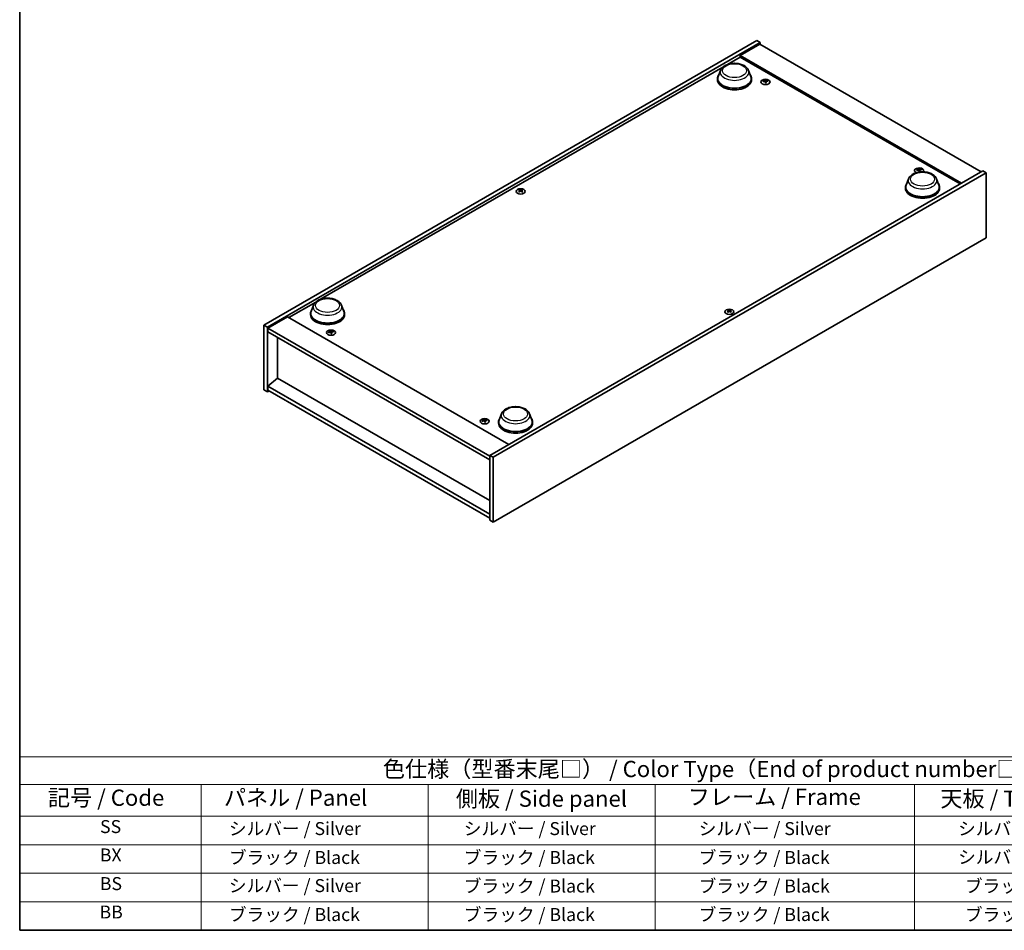
# Model space of a CAD drawing. Units: millimetres. Extents: x 58 to 7938, y 32 to 1437.
# Drawn here: x 58 to 665, y 32 to 594 of the extents above; entities that cross this region are included whole.
import ezdxf

# ---------------------------------------------------------------- set-up
doc = ezdxf.new("R2010")
doc.units = ezdxf.units.MM
doc.header["$LTSCALE"] = 4
for name, color, linetype, lineweight in [('Border (ISO)', 7, 'Continuous', 35), ('Symbol (ISO)', 7, 'Continuous', 18), ('Visible (ISO)', 7, 'Continuous', 35), ('Visible Narrow (ISO)', 7, 'Continuous', 25)]:
    doc.layers.add(name, color=color, linetype=linetype, lineweight=lineweight)
doc.styles.add('Note Text (TK)', font='MS PGothic.ttf')
doc.styles.add('Note Text (TK2)', font='MS PGothic.ttf')

# ---------------------------------------------------------------- blocks, each defined once
blk = doc.blocks.new('図面枠 tk図枠')
at = {"layer": 'Border (ISO)'}
for p, q in [((14.5, 289), (14.5, 8)), ((14.5, 8), (405.5, 8))]:
    blk.add_line(p, q, dxfattribs=at)
blk = doc.blocks.new('テーブル1')
at = {"layer": 'Symbol (ISO)'}
for p, q in [((14.5, 34.78), (224.5, 34.78)), ((14.5, 34.78), (14.5, 30.5)), ((14.5, 30.5), (224.5, 30.5)), ((14.5, 30.5), (14.5, 25.6)), ((42.5, 30.5), (42.5, 25.6)), ((77.5, 30.5), (77.5, 25.6)), ((112.5, 30.5), (112.5, 25.6)), ((152.5, 30.5), (152.5, 25.6)), ((14.5, 25.6), (224.5, 25.6)), ((14.5, 25.6), (14.5, 8)), ((42.5, 25.6), (42.5, 8)), ((77.5, 25.6), (77.5, 8)), ((112.5, 25.6), (112.5, 8)), ((152.5, 25.6), (152.5, 8)), ((14.5, 21.2), (224.5, 21.2)), ((14.5, 16.8), (224.5, 16.8)), ((14.5, 12.4), (224.5, 12.4)), ((14.5, 8), (224.5, 8))]:
    blk.add_line(p, q, dxfattribs=at)
at = {"layer": 'Symbol (ISO)', "color": 7, "attachment_point": 7}
for s, insert, char_height, style in [('色仕様（型番末尾□） / Color Type（End of product number□）', (70.51, 30.86), 2.5, 'Note Text (TK)'), ('記号 / Code', (18.86, 26.43), 2.5, 'Note Text (TK)'), ('   パネル / Panel', (43.7, 26.43), 2.5, 'Note Text (TK)'), ('    側板 / Side panel', (78.7, 26.28), 2.5, 'Note Text (TK)'), ('     フレーム / Frame', (113.7, 26.56), 2.5, 'Note Text (TK)'), ('天板 / Top cover', (156.47, 26.28), 2.5, 'Note Text (TK)'), ('SS', (26.89, 22.38), 2, 'Note Text (TK2)'), ('     シルバー / Silver', (43.7, 22.07), 2, 'Note Text (TK2)'), ('       シルバー / Silver', (78.7, 22.07), 2, 'Note Text (TK2)'), ('         シルバー / Silver', (113.7, 22.07), 2, 'Note Text (TK2)'), ('シルバー / Silver', (159.2, 22.07), 2, 'Note Text (TK2)'), ('BX', (26.86, 18), 2, 'Note Text (TK2)'), ('     ブラック / Black', (43.7, 17.61), 2, 'Note Text (TK2)'), ('       ブラック / Black', (78.7, 17.61), 2, 'Note Text (TK2)'), ('         ブラック / Black ', (113.7, 17.61), 2, 'Note Text (TK2)'), ('シルバー / Silver', (159.2, 17.67), 2, 'Note Text (TK2)'), ('BS', (26.86, 13.58), 2, 'Note Text (TK2)'), ('     シルバー / Silver', (43.7, 13.27), 2, 'Note Text (TK2)'), ('       ブラック / Black', (78.7, 13.21), 2, 'Note Text (TK2)'), ('         ブラック / Black', (113.7, 13.21), 2, 'Note Text (TK2)'), ('ブラック / Black', (160.25, 13.21), 2, 'Note Text (TK2)'), ('BB', (26.81, 9.2), 2, 'Note Text (TK2)'), ('     ブラック / Black', (43.7, 8.81), 2, 'Note Text (TK2)'), ('       ブラック / Black', (78.7, 8.81), 2, 'Note Text (TK2)'), ('         ブラック / Black ', (113.7, 8.81), 2, 'Note Text (TK2)'), ('ブラック / Black', (160.25, 8.81), 2, 'Note Text (TK2)')]:
    blk.add_mtext(s, dxfattribs=dict(at, insert=insert, char_height=char_height, style=style))

msp = doc.modelspace()

# ---------------------------------------------------------------- linework, layer by layer
at = {"layer": 'Visible (ISO)'}
for p, q in [((208.6421, 405.5532), (512.698, 581.1)), ((210.7634, 404.3284), (514.8193, 579.8752)), ((514.4657, 578.8546), (502.4449, 571.9144)), ((512.698, 581.1), (514.8193, 579.8752)), ((514.4657, 578.8546), (650.9373, 500.0627)), ((514.8193, 579.8752), (514.8193, 578.6505)), ((494.6073, 566.3687), (502.4449, 570.8938)), ((638.9165, 493.1225), (502.4449, 571.9144)), ((502.4449, 571.9144), (502.4449, 570.8938)), ((502.4449, 570.8938), (638.0327, 492.6121)), ((243.5844, 421.4405), (491.5975, 564.631)), ((490.2894, 562.7322), (488.8438, 558.8872)), ((507.5293, 562.7322), (508.975, 558.8872)), ((488.4094, 557.6257), (488.4094, 556.8092)), ((509.4094, 557.6257), (509.4094, 556.8092)), ((517.6672, 556.2668), (517.7104, 555.8635)), ((518.3355, 555.8663), (518.2514, 555.0833)), ((651.998, 500.675), (347.9421, 325.1283)), ((654.1193, 499.4503), (350.0634, 323.9035)), ((612.4195, 501.5615), (612.4628, 501.1583)), ((613.0878, 501.161), (613.0038, 500.378)), ((654.1193, 499.4503), (651.998, 500.675)), ((654.1193, 459.442), (654.1193, 499.4503)), ((606.255, 495.7794), (604.8093, 491.9344)), ((623.4948, 495.7794), (624.9405, 491.9344)), ((366.5981, 488.504), (366.6471, 488.0476)), ((367.4699, 488.504), (367.4209, 488.0476)), ((604.3749, 490.673), (604.3749, 489.8565)), ((625.3749, 490.673), (625.3749, 489.8565)), ((350.0634, 283.8952), (654.1193, 459.442)), ((224.0216, 410.146), (240.5746, 419.7029)), ((239.2665, 417.804), (237.8209, 413.959)), ((256.5064, 417.804), (257.9521, 413.959)), ((495.2915, 414.2028), (495.3405, 413.7464)), ((496.1633, 414.2028), (496.1143, 413.7464)), ((223.1377, 410.6563), (211.1169, 403.7161)), ((223.1377, 410.6563), (359.6094, 331.8644)), ((237.3865, 412.6975), (237.3865, 411.881)), ((258.3865, 412.6975), (258.3865, 411.881)), ((208.6421, 405.5532), (210.7634, 404.3284)), ((208.6421, 365.5449), (208.6421, 405.5532)), ((210.7634, 364.3201), (210.7634, 404.3284)), ((211.1169, 403.7161), (211.1169, 401.2666)), ((347.9421, 324.72), (211.1169, 403.7161)), ((211.1169, 401.2666), (347.9421, 322.2705)), ((249.6737, 401.5407), (249.717, 401.1374)), ((250.342, 401.1402), (250.258, 400.3572)), ((217.092, 397.8169), (217.092, 372.8321)), ((217.0566, 372.8525), (211.1169, 367.7902)), ((347.9421, 297.2857), (217.0566, 372.8525)), ((208.6421, 365.5449), (210.7634, 364.3201)), ((211.824, 364.9325), (210.7634, 364.3201)), ((347.9421, 288.7942), (211.1169, 367.7902)), ((211.1169, 367.7902), (211.1169, 365.3407)), ((211.1169, 365.3407), (347.9421, 286.3447)), ((344.426, 346.8354), (344.4693, 346.4322)), ((345.0943, 346.4349), (345.0103, 345.6519)), ((355.2321, 350.8513), (353.7864, 347.0063)), ((372.4719, 350.8513), (373.9176, 347.0063)), ((353.352, 345.7448), (353.352, 344.9283)), ((374.352, 345.7448), (374.352, 344.9283)), ((350.0634, 323.9035), (347.9421, 325.1283)), ((347.9421, 325.1283), (347.9421, 285.1199)), ((350.0634, 323.9035), (350.0634, 283.8952)), ((350.0634, 283.8952), (347.9421, 285.1199))]:
    msp.add_line(p, q, dxfattribs=at)
for centre, major_axis, ratio, start_param, end_param in [((498.9094, 557.6257), (10.5, 0), 0.57735027, 2.73234536, 6.6924326), ((498.9094, 557.6257), (10.3, 0), 0.57735027, 2.92783652, 6.49694144), ((498.9094, 556.8092), (10.5, 0), 0.57735027, 3.14159265, 6.28318531), ((518.0786, 550.3083), (-6.2282, -2.8353), 0.84310391, 4.43225305, 4.5840903), ((518.0013, 555.9372), (-1.5, 0), 0.57735027, 0.0673416, 0.36799665), ((517.9292, 550.6983), (6.5036, 2.129), 0.74523934, 1.37930905, 1.5311463), ((518.0013, 555.9372), (1.5, 0), 0.57735027, 1.63813793, 1.93879297), ((518.3396, 550.5445), (1.3159, -6.7155), 0.11905855, 2.57167163, 2.72350888), ((518.3384, 550.5476), (1.3793, -6.7028), 0.13160172, 2.28457966, 2.43641691), ((517.6641, 550.4583), (-0.4044, 6.8312), 0.2322405, 5.73698063, 5.88881789), ((518.0013, 555.9372), (-1.5, 0), 0.57735027, 1.63813793, 1.93879297), ((517.6629, 550.4614), (-0.3409, 6.8347), 0.21969733, 5.45316921, 5.60500646), ((518.0733, 550.3076), (-6.3044, -2.6615), 0.84587812, 4.1697715, 4.32160876), ((517.9239, 550.6976), (6.4536, 2.2761), 0.74246513, 1.07650874, 1.22834599), ((518.0013, 555.9372), (1.5, 0), 0.57735027, 0.0673416, 0.36799665), ((612.7536, 500.8792), (-2.8, 0), 0.57735027, 2.64313342, 7.21588482), ((612.831, 495.603), (-6.2282, -2.8353), 0.84310391, 4.43225305, 4.5840903), ((612.7536, 501.2319), (-1.5, 0), 0.57735027, 0.0673416, 0.36799665), ((612.6815, 495.993), (6.5036, 2.129), 0.74523934, 1.37930905, 1.5311463), ((612.7536, 501.2319), (1.5, 0), 0.57735027, 1.63813793, 1.93879297), ((613.0919, 495.8393), (1.3159, -6.7155), 0.11905855, 2.57167163, 2.72350888), ((613.0908, 495.8424), (1.3793, -6.7028), 0.13160172, 2.28457966, 2.43641691), ((612.4164, 495.753), (-0.4044, 6.8312), 0.2322405, 5.73698063, 5.88881789), ((612.7536, 501.2319), (-1.5, 0), 0.57735027, 1.63813793, 1.93879297), ((612.4152, 495.7561), (-0.3409, 6.8347), 0.21969733, 5.45316921, 5.60500646), ((612.8256, 495.6023), (-6.3044, -2.6615), 0.84587812, 4.1697715, 4.32160876), ((612.6762, 495.9923), (6.4536, 2.2761), 0.74246513, 1.07650874, 1.22834599), ((612.7536, 501.2319), (1.5, 0), 0.57735027, 0.0673416, 0.36799665), ((614.8749, 490.673), (10.5, 0), 0.57735027, 2.73234536, 6.6924326), ((614.8749, 490.673), (10.3, 0), 0.57735027, 2.92783652, 6.49694144), ((367.034, 488.3721), (1.5, 0), 0.57735027, 2.20586697, 2.50652201), ((367.2805, 483.078), (3.8033, -5.689), 0.5202741, 2.38677972, 2.53861697), ((367.2805, 482.7978), (-2.901, -6.1979), 0.62091288, 3.94220654, 4.09404379), ((367.034, 488.3721), (-1.5, 0), 0.57735027, 0.63507064, 0.93572569), ((366.7913, 482.7955), (-2.9848, 6.1579), 0.62999659, 5.60815879, 5.75999604), ((366.7913, 483.0802), (3.8802, 5.6368), 0.52935781, 0.89601307, 1.04785032), ((367.2767, 482.7955), (-2.9848, -6.1579), 0.62999659, 3.66478192, 3.81661917), ((367.2767, 483.0802), (3.8802, -5.6368), 0.52935781, 2.09374233, 2.24557958), ((366.7874, 483.078), (3.8033, 5.689), 0.5202741, 0.60297568, 0.75481293), ((366.7874, 482.7978), (-2.901, 6.1979), 0.62091288, 5.33073417, 5.48257142), ((367.034, 488.3721), (1.5, 0), 0.57735027, 0.63507064, 0.93572569), ((367.034, 488.3721), (-1.5, 0), 0.57735027, 2.20586697, 2.50652201), ((614.8749, 489.8565), (10.5, 0), 0.57735027, 3.14159265, 6.28318531), ((247.8865, 412.6975), (10.5, 0), 0.57735027, 2.73234536, 6.6924326), ((247.8865, 412.6975), (10.3, 0), 0.57735027, 2.92783652, 6.49694144), ((495.7274, 414.0709), (1.5, 0), 0.57735027, 2.20586697, 2.50652201), ((495.9739, 408.7768), (3.8033, -5.689), 0.5202741, 2.38677972, 2.53861697), ((495.9739, 408.4966), (-2.901, -6.1979), 0.62091288, 3.94220654, 4.09404379), ((495.7274, 414.0709), (-1.5, 0), 0.57735027, 0.63507064, 0.93572569), ((495.4847, 408.4943), (-2.9848, 6.1579), 0.62999659, 5.60815879, 5.75999604), ((495.4847, 408.779), (3.8802, 5.6368), 0.52935781, 0.89601307, 1.04785032), ((495.9701, 408.4943), (-2.9848, -6.1579), 0.62999659, 3.66478192, 3.81661917), ((495.9701, 408.779), (3.8802, -5.6368), 0.52935781, 2.09374233, 2.24557958), ((495.4809, 408.7768), (3.8033, 5.689), 0.5202741, 0.60297568, 0.75481293), ((495.4809, 408.4966), (-2.901, 6.1979), 0.62091288, 5.33073417, 5.48257142), ((495.7274, 414.0709), (1.5, 0), 0.57735027, 0.63507064, 0.93572569), ((495.7274, 414.0709), (-1.5, 0), 0.57735027, 2.20586697, 2.50652201), ((247.8865, 411.881), (10.5, 0), 0.57735027, 3.14159265, 6.28318531), ((250.0852, 395.5822), (-6.2282, -2.8353), 0.84310391, 4.43225305, 4.5840903), ((250.0078, 401.2111), (-1.5, 0), 0.57735027, 0.0673416, 0.36799665), ((249.9358, 395.9722), (6.5036, 2.129), 0.74523934, 1.37930905, 1.5311463), ((250.0078, 401.2111), (1.5, 0), 0.57735027, 1.63813793, 1.93879297), ((250.3462, 395.8184), (1.3159, -6.7155), 0.11905855, 2.57167163, 2.72350888), ((250.345, 395.8215), (1.3793, -6.7028), 0.13160172, 2.28457966, 2.43641691), ((249.6706, 395.7322), (-0.4044, 6.8312), 0.2322405, 5.73698063, 5.88881789), ((249.6695, 395.7353), (-0.3409, 6.8347), 0.21969733, 5.45316921, 5.60500646), ((250.0798, 395.5815), (-6.3044, -2.6615), 0.84587812, 4.1697715, 4.32160876), ((249.9304, 395.9715), (6.4536, 2.2761), 0.74246513, 1.07650874, 1.22834599), ((250.0078, 401.2111), (1.5, 0), 0.57735027, 0.0673416, 0.36799665), ((250.0078, 401.2111), (-1.5, 0), 0.57735027, 1.63813793, 1.93879297), ((344.8375, 340.8769), (-6.2282, -2.8353), 0.84310391, 4.43225305, 4.5840903), ((344.7601, 346.5058), (-1.5, 0), 0.57735027, 0.0673416, 0.36799665), ((344.6881, 341.2669), (6.5036, 2.129), 0.74523934, 1.37930905, 1.5311463), ((344.7601, 346.5058), (1.5, 0), 0.57735027, 1.63813793, 1.93879297), ((345.0985, 341.1132), (1.3159, -6.7155), 0.11905855, 2.57167163, 2.72350888), ((345.0973, 341.1162), (1.3793, -6.7028), 0.13160172, 2.28457966, 2.43641691), ((344.4229, 341.0269), (-0.4044, 6.8312), 0.2322405, 5.73698063, 5.88881789), ((344.4218, 341.03), (-0.3409, 6.8347), 0.21969733, 5.45316921, 5.60500646), ((344.8322, 340.8762), (-6.3044, -2.6615), 0.84587812, 4.1697715, 4.32160876), ((344.6827, 341.2662), (6.4536, 2.2761), 0.74246513, 1.07650874, 1.22834599), ((344.7601, 346.5058), (1.5, 0), 0.57735027, 0.0673416, 0.36799665), ((363.852, 345.7448), (10.5, 0), 0.57735027, 2.73234536, 6.6924326), ((363.852, 345.7448), (10.3, 0), 0.57735027, 2.92783652, 6.49694144), ((344.7601, 346.5058), (-1.5, 0), 0.57735027, 1.63813793, 1.93879297), ((363.852, 344.9283), (10.5, 0), 0.57735027, 3.14159265, 6.28318531)]:
    msp.add_ellipse(centre, major_axis=major_axis, ratio=ratio, start_param=start_param, end_param=end_param, dxfattribs=at)
for centre, major_axis in [((518.0013, 555.5844), (-2.8, 0)), ((367.034, 488.0193), (2.8, 0)), ((495.7274, 413.7182), (2.8, 0)), ((250.0078, 400.8583), (-2.8, 0)), ((344.7601, 346.1531), (-2.8, 0))]:
    msp.add_ellipse(centre, major_axis=major_axis, ratio=0.57735027, dxfattribs=at)
for points, knots in [([(490.2894, 562.7322), (490.5019, 563.2972), (490.8319, 563.8126), (491.7281, 564.8095), (492.3278, 565.2686), (493.7442, 566.0698), (494.5783, 566.3965), (496.3536, 566.8634), (497.2946, 567.0034), (499.1893, 567.0915), (500.1424, 567.0414), (501.9849, 566.7546), (502.8738, 566.5177), (504.5132, 565.8585), (505.2629, 565.4349), (506.51, 564.4123), (507.0185, 563.8164), (507.4208, 563), (507.4785, 562.8674), (507.5293, 562.7322)], [3.57311302, 3.57311302, 3.57311302, 3.57311302, 3.83810472, 3.83810472, 4.15494694, 4.15494694, 4.50271553, 4.50271553, 4.84973049, 4.84973049, 5.19345962, 5.19345962, 5.53846293, 5.53846293, 5.88748673, 5.88748673, 6.2237566, 6.2237566, 6.28719341, 6.28719341, 6.28719341, 6.28719341]), ([(517.6631, 556.2831), (517.6685, 556.2696), (517.669, 556.2542), (517.6586, 556.2238), (517.6476, 556.2088), (517.6187, 556.1831), (517.5989, 556.1706), (517.5535, 556.1508), (517.5282, 556.1433), (517.5033, 556.1385)], [0, 0, 0, 0, 0.0079681043, 0.0079681043, 0.0159362086, 0.0159362086, 0.0239050461, 0.0239050461, 0.0315396273, 0.0315396273, 0.0315396273, 0.0315396273]), ([(517.6094, 555.8616), (517.6354, 555.8662), (517.6642, 555.8677), (517.7196, 555.8634), (517.7462, 555.8574), (517.7908, 555.8407), (517.8117, 555.8288), (517.8431, 555.8009), (517.854, 555.7851), (517.8599, 555.7694)], [0, 0, 0, 0, 0.0079681043, 0.0079681043, 0.0159362086, 0.0159362086, 0.0239050461, 0.0239050461, 0.0315396273, 0.0315396273, 0.0315396273, 0.0315396273]), ([(518.3931, 556.2521), (518.3672, 556.2505), (518.3384, 556.2514), (518.283, 556.259), (518.2563, 556.2657), (518.2118, 556.2824), (518.1909, 556.2934), (518.1595, 556.318), (518.1485, 556.3314), (518.1427, 556.3444)], [0, 0, 0, 0, 0.0079679566, 0.0079679566, 0.0159359132, 0.0159359132, 0.0239048984, 0.0239048984, 0.0315396272, 0.0315396272, 0.0315396272, 0.0315396272]), ([(518.3395, 555.8306), (518.3341, 555.8471), (518.3335, 555.8649), (518.3439, 555.8985), (518.3549, 555.9143), (518.3838, 555.94), (518.4037, 555.9517), (518.4491, 555.9681), (518.4744, 555.9733), (518.4992, 555.9753)], [0, 0, 0, 0, 0.0079679566, 0.0079679566, 0.0159359132, 0.0159359132, 0.0239048984, 0.0239048984, 0.0315396272, 0.0315396272, 0.0315396272, 0.0315396272]), ([(606.255, 495.7794), (606.4674, 496.3445), (606.7974, 496.8599), (607.6936, 497.8568), (608.2933, 498.3158), (609.7097, 499.1171), (610.5438, 499.4437), (612.3191, 499.9106), (613.2601, 500.0506), (615.1548, 500.1388), (616.1079, 500.0887), (617.9504, 499.8019), (618.8393, 499.565), (620.4787, 498.9058), (621.2285, 498.4822), (622.4755, 497.4596), (622.984, 496.8637), (623.3863, 496.0473), (623.444, 495.9147), (623.4948, 495.7794)], [2.4462434, 2.4462434, 2.4462434, 2.4462434, 2.7112351, 2.7112351, 3.02807732, 3.02807732, 3.37584591, 3.37584591, 3.72286087, 3.72286087, 4.06659, 4.06659, 4.41159331, 4.41159331, 4.76061711, 4.76061711, 5.09688697, 5.09688697, 5.16032379, 5.16032379, 5.16032379, 5.16032379]), ([(612.4154, 501.5779), (612.4208, 501.5643), (612.4214, 501.5489), (612.411, 501.5186), (612.4, 501.5036), (612.371, 501.4778), (612.3512, 501.4653), (612.3058, 501.4455), (612.2805, 501.438), (612.2557, 501.4332)], [0, 0, 0, 0, 0.0079681043, 0.0079681043, 0.0159362086, 0.0159362086, 0.0239050461, 0.0239050461, 0.0315396273, 0.0315396273, 0.0315396273, 0.0315396273]), ([(612.3617, 501.1564), (612.3877, 501.1609), (612.4165, 501.1625), (612.4719, 501.1581), (612.4985, 501.1521), (612.5431, 501.1354), (612.564, 501.1235), (612.5954, 501.0957), (612.6063, 501.0799), (612.6122, 501.0641)], [0, 0, 0, 0, 0.0079681043, 0.0079681043, 0.0159362086, 0.0159362086, 0.0239050461, 0.0239050461, 0.0315396273, 0.0315396273, 0.0315396273, 0.0315396273]), ([(613.1454, 501.5469), (613.1195, 501.5452), (613.0907, 501.5461), (613.0353, 501.5537), (613.0086, 501.5605), (612.9641, 501.5771), (612.9432, 501.5882), (612.9118, 501.6127), (612.9008, 501.6261), (612.895, 501.6391)], [0, 0, 0, 0, 0.0079679566, 0.0079679566, 0.0159359132, 0.0159359132, 0.0239048984, 0.0239048984, 0.0315396272, 0.0315396272, 0.0315396272, 0.0315396272]), ([(613.0918, 501.1254), (613.0864, 501.1418), (613.0858, 501.1596), (613.0962, 501.1933), (613.1072, 501.209), (613.1361, 501.2347), (613.156, 501.2464), (613.2014, 501.2629), (613.2267, 501.268), (613.2515, 501.27)], [0, 0, 0, 0, 0.0079679566, 0.0079679566, 0.0159359132, 0.0159359132, 0.0239048984, 0.0239048984, 0.0315396272, 0.0315396272, 0.0315396272, 0.0315396272]), ([(366.5381, 488.5776), (366.5566, 488.568), (366.5726, 488.5554), (366.5936, 488.5269), (366.5987, 488.5109), (366.5983, 488.4802), (366.5928, 488.4634), (366.5714, 488.4324), (366.5559, 488.418), (366.5381, 488.406)], [0, 0, 0, 0, 0.0079679566, 0.0079679566, 0.0159359132, 0.0159359132, 0.0239048984, 0.0239048984, 0.0315396272, 0.0315396272, 0.0315396272, 0.0315396272]), ([(367.1825, 488.7781), (367.1635, 488.7688), (367.1396, 488.7608), (367.0872, 488.7503), (367.0589, 488.7478), (367.0057, 488.748), (366.9775, 488.7508), (366.9266, 488.7615), (366.9037, 488.7692), (366.8854, 488.7781)], [0, 0, 0, 0, 0.0079681043, 0.0079681043, 0.0159362086, 0.0159362086, 0.0239050461, 0.0239050461, 0.0315396273, 0.0315396273, 0.0315396273, 0.0315396273]), ([(366.8854, 488.2055), (366.9044, 488.2176), (366.9284, 488.2281), (366.9807, 488.2419), (367.0091, 488.2452), (367.0622, 488.2449), (367.0905, 488.2413), (367.1414, 488.2273), (367.1642, 488.2172), (367.1825, 488.2055)], [0, 0, 0, 0, 0.0079679566, 0.0079679566, 0.0159359132, 0.0159359132, 0.0239048984, 0.0239048984, 0.0315396272, 0.0315396272, 0.0315396272, 0.0315396272]), ([(367.5298, 488.406), (367.5113, 488.4184), (367.4954, 488.4335), (367.4743, 488.4653), (367.4693, 488.4821), (367.4697, 488.5128), (367.4752, 488.5287), (367.4966, 488.5564), (367.512, 488.5684), (367.5298, 488.5776)], [0, 0, 0, 0, 0.0079681043, 0.0079681043, 0.0159362086, 0.0159362086, 0.0239050461, 0.0239050461, 0.0315396273, 0.0315396273, 0.0315396273, 0.0315396273]), ([(239.2665, 417.804), (239.479, 418.3691), (239.809, 418.8844), (240.7052, 419.8814), (241.3049, 420.3404), (242.7213, 421.1417), (243.5554, 421.4683), (245.3307, 421.9352), (246.2717, 422.0752), (248.1664, 422.1634), (249.1195, 422.1132), (250.962, 421.8265), (251.8509, 421.5895), (253.4903, 420.9304), (254.24, 420.5068), (255.4871, 419.4842), (255.9956, 418.8883), (256.3979, 418.0719), (256.4556, 417.9393), (256.5064, 417.804)], [1.58049798, 1.58049798, 1.58049798, 1.58049798, 1.84548968, 1.84548968, 2.1623319, 2.1623319, 2.51010049, 2.51010049, 2.85711545, 2.85711545, 3.20084459, 3.20084459, 3.54584789, 3.54584789, 3.89487169, 3.89487169, 4.23114156, 4.23114156, 4.29457837, 4.29457837, 4.29457837, 4.29457837]), ([(495.2316, 414.2764), (495.25, 414.2668), (495.266, 414.2542), (495.2871, 414.2257), (495.2921, 414.2097), (495.2917, 414.179), (495.2862, 414.1622), (495.2648, 414.1312), (495.2494, 414.1168), (495.2316, 414.1048)], [0, 0, 0, 0, 0.0079679566, 0.0079679566, 0.0159359132, 0.0159359132, 0.0239048984, 0.0239048984, 0.0315396272, 0.0315396272, 0.0315396272, 0.0315396272]), ([(495.8759, 414.4769), (495.857, 414.4676), (495.833, 414.4597), (495.7807, 414.4491), (495.7523, 414.4466), (495.6992, 414.4468), (495.6709, 414.4496), (495.62, 414.4603), (495.5972, 414.468), (495.5789, 414.4769)], [0, 0, 0, 0, 0.0079681043, 0.0079681043, 0.0159362086, 0.0159362086, 0.0239050461, 0.0239050461, 0.0315396273, 0.0315396273, 0.0315396273, 0.0315396273]), ([(495.5789, 413.9043), (495.5979, 413.9164), (495.6218, 413.9269), (495.6741, 413.9407), (495.7025, 413.944), (495.7556, 413.9437), (495.7839, 413.9401), (495.8348, 413.9261), (495.8576, 413.916), (495.8759, 413.9043)], [0, 0, 0, 0, 0.0079679566, 0.0079679566, 0.0159359132, 0.0159359132, 0.0239048984, 0.0239048984, 0.0315396272, 0.0315396272, 0.0315396272, 0.0315396272]), ([(496.2233, 414.1048), (496.2048, 414.1172), (496.1888, 414.1323), (496.1678, 414.1642), (496.1627, 414.1809), (496.1631, 414.2116), (496.1686, 414.2275), (496.19, 414.2552), (496.2055, 414.2672), (496.2233, 414.2764)], [0, 0, 0, 0, 0.0079681043, 0.0079681043, 0.0159362086, 0.0159362086, 0.0239050461, 0.0239050461, 0.0315396273, 0.0315396273, 0.0315396273, 0.0315396273]), ([(249.6696, 401.557), (249.675, 401.5435), (249.6756, 401.5281), (249.6652, 401.4977), (249.6542, 401.4827), (249.6253, 401.457), (249.6054, 401.4445), (249.56, 401.4247), (249.5347, 401.4172), (249.5099, 401.4124)], [0, 0, 0, 0, 0.0079681043, 0.0079681043, 0.0159362086, 0.0159362086, 0.0239050461, 0.0239050461, 0.0315396273, 0.0315396273, 0.0315396273, 0.0315396273]), ([(249.6159, 401.1355), (249.6419, 401.1401), (249.6707, 401.1416), (249.7261, 401.1373), (249.7527, 401.1313), (249.7973, 401.1146), (249.8182, 401.1027), (249.8496, 401.0748), (249.8606, 401.059), (249.8664, 401.0433)], [0, 0, 0, 0, 0.0079681043, 0.0079681043, 0.0159362086, 0.0159362086, 0.0239050461, 0.0239050461, 0.0315396273, 0.0315396273, 0.0315396273, 0.0315396273]), ([(250.3997, 401.526), (250.3737, 401.5244), (250.3449, 401.5253), (250.2895, 401.5329), (250.2629, 401.5396), (250.2183, 401.5563), (250.1974, 401.5673), (250.166, 401.5919), (250.1551, 401.6053), (250.1492, 401.6183)], [0, 0, 0, 0, 0.0079679566, 0.0079679566, 0.0159359132, 0.0159359132, 0.0239048984, 0.0239048984, 0.0315396272, 0.0315396272, 0.0315396272, 0.0315396272]), ([(250.346, 401.1045), (250.3406, 401.121), (250.34, 401.1388), (250.3504, 401.1724), (250.3614, 401.1882), (250.3904, 401.2139), (250.4102, 401.2256), (250.4556, 401.242), (250.4809, 401.2472), (250.5057, 401.2492)], [0, 0, 0, 0, 0.0079679566, 0.0079679566, 0.0159359132, 0.0159359132, 0.0239048984, 0.0239048984, 0.0315396272, 0.0315396272, 0.0315396272, 0.0315396272]), ([(355.2321, 350.8513), (355.4445, 351.4164), (355.7745, 351.9317), (356.6707, 352.9286), (357.2704, 353.3877), (358.6868, 354.1889), (359.5209, 354.5156), (361.2962, 354.9825), (362.2372, 355.1225), (364.1319, 355.2107), (365.085, 355.1605), (366.9275, 354.8738), (367.8164, 354.6368), (369.4558, 353.9777), (370.2056, 353.554), (371.4526, 352.5315), (371.9611, 351.9356), (372.3634, 351.1192), (372.4211, 350.9866), (372.4719, 350.8513)], [2.96658643, 2.96658643, 2.96658643, 2.96658643, 3.23157813, 3.23157813, 3.54842036, 3.54842036, 3.89618894, 3.89618894, 4.2432039, 4.2432039, 4.58693304, 4.58693304, 4.93193634, 4.93193634, 5.28096014, 5.28096014, 5.61723001, 5.61723001, 5.68066682, 5.68066682, 5.68066682, 5.68066682]), ([(344.4219, 346.8518), (344.4273, 346.8382), (344.4279, 346.8228), (344.4175, 346.7925), (344.4065, 346.7775), (344.3776, 346.7517), (344.3577, 346.7392), (344.3123, 346.7194), (344.287, 346.7119), (344.2622, 346.7071)], [0, 0, 0, 0, 0.0079681043, 0.0079681043, 0.0159362086, 0.0159362086, 0.0239050461, 0.0239050461, 0.0315396273, 0.0315396273, 0.0315396273, 0.0315396273]), ([(344.3683, 346.4303), (344.3942, 346.4348), (344.423, 346.4364), (344.4784, 346.432), (344.5051, 346.426), (344.5496, 346.4093), (344.5705, 346.3974), (344.6019, 346.3696), (344.6129, 346.3538), (344.6187, 346.338)], [0, 0, 0, 0, 0.0079681043, 0.0079681043, 0.0159362086, 0.0159362086, 0.0239050461, 0.0239050461, 0.0315396273, 0.0315396273, 0.0315396273, 0.0315396273]), ([(345.152, 346.8208), (345.126, 346.8191), (345.0972, 346.82), (345.0418, 346.8276), (345.0152, 346.8344), (344.9706, 346.851), (344.9497, 346.8621), (344.9183, 346.8866), (344.9074, 346.9), (344.9015, 346.913)], [0, 0, 0, 0, 0.0079679566, 0.0079679566, 0.0159359132, 0.0159359132, 0.0239048984, 0.0239048984, 0.0315396272, 0.0315396272, 0.0315396272, 0.0315396272]), ([(345.0983, 346.3993), (345.0929, 346.4157), (345.0923, 346.4335), (345.1027, 346.4672), (345.1137, 346.4829), (345.1427, 346.5086), (345.1625, 346.5203), (345.2079, 346.5368), (345.2332, 346.5419), (345.258, 346.5439)], [0, 0, 0, 0, 0.0079679566, 0.0079679566, 0.0159359132, 0.0159359132, 0.0239048984, 0.0239048984, 0.0315396272, 0.0315396272, 0.0315396272, 0.0315396272])]:
    msp.add_open_spline(points, degree=3, knots=knots, dxfattribs=at)
for points, weights in [([(516.6527, 555.6405), (516.5825, 555.7535), (516.5047, 555.8789)], [1.0095962905, 1.00613643645, 1]), ([(517.9274, 555.5845), (517.9169, 556.0569), (517.9003, 556.8012)], [1.00213791686, 1.02702428089, 1]), ([(519.4008, 556.2487), (519.3363, 556.1194), (519.2774, 556.0015)], [1, 1.00548709874, 1.00883409936]), ([(611.405, 500.9352), (611.3348, 501.0483), (611.257, 501.1736)], [1.0095962905, 1.00613643645, 1]), ([(612.6797, 500.8792), (612.6692, 501.3516), (612.6526, 502.096)], [1.00213791686, 1.02702428089, 1]), ([(614.1532, 501.5435), (614.0886, 501.4141), (614.0297, 501.2963)], [1, 1.00548709874, 1.00883409936]), ([(366.2396, 488.7214), (366.1946, 488.8852), (366.1441, 489.0693)], [1.01039402945, 1.00687859509, 1]), ([(367.9238, 489.0693), (367.8733, 488.8852), (367.8284, 488.7214)], [1, 1.00687859609, 1.01039403099]), ([(494.933, 414.4202), (494.8881, 414.5841), (494.8376, 414.7681)], [1.01039402945, 1.00687859509, 1]), ([(496.6173, 414.7681), (496.5668, 414.5841), (496.5218, 414.4202)], [1, 1.00687859609, 1.01039403099]), ([(248.6592, 400.9144), (248.589, 401.0274), (248.5112, 401.1528)], [1.0095962905, 1.00613643645, 1]), ([(249.9339, 400.8584), (249.9234, 401.3308), (249.9069, 402.0751)], [1.00213791686, 1.02702428089, 1]), ([(251.4074, 401.5226), (251.3428, 401.3933), (251.2839, 401.2754)], [1, 1.00548709874, 1.00883409936]), ([(343.4115, 346.2091), (343.3413, 346.3221), (343.2635, 346.4475)], [1.0095962905, 1.00613643645, 1]), ([(344.6862, 346.1531), (344.6757, 346.6255), (344.6592, 347.3699)], [1.00213791686, 1.02702428089, 1]), ([(346.1597, 346.8173), (346.0951, 346.688), (346.0362, 346.5702)], [1, 1.00548709874, 1.00883409936])]:
    msp.add_rational_spline(points, weights, degree=2, dxfattribs=at)
at = {"layer": 'Visible Narrow (ISO)'}
for p, q in [((517.5033, 556.1385), (517.51, 555.8437)), ((518.1427, 556.3444), (518.0331, 555.2807)), ((518.3395, 555.8306), (518.2622, 555.0844)), ((518.3931, 556.2521), (518.3995, 555.9479)), ((612.2557, 501.4332), (612.2623, 501.1384)), ((612.895, 501.6391), (612.7854, 500.5754)), ((613.0918, 501.1254), (613.0146, 500.3791)), ((613.1454, 501.5469), (613.1518, 501.2427)), ((366.5381, 488.406), (366.5684, 487.9929)), ((366.8854, 488.7781), (366.8422, 488.1778)), ((367.1825, 488.7781), (367.2257, 488.1778)), ((367.5298, 488.406), (367.4996, 487.9929)), ((495.2316, 414.1048), (495.2618, 413.6917)), ((495.5789, 414.4769), (495.5357, 413.8766)), ((495.8759, 414.4769), (495.9192, 413.8766)), ((496.2233, 414.1048), (496.193, 413.6917)), ((249.5099, 401.4124), (249.5165, 401.1176)), ((250.1492, 401.6183), (250.0396, 400.5546)), ((250.346, 401.1045), (250.2688, 400.3583)), ((250.3997, 401.526), (250.4061, 401.2218)), ((344.2622, 346.7071), (344.2688, 346.4123)), ((344.9015, 346.913), (344.7919, 345.8493)), ((345.0983, 346.3993), (345.0211, 345.653)), ((345.152, 346.8208), (345.1584, 346.5166))]:
    msp.add_line(p, q, dxfattribs=at)
for centre, major_axis in [((498.9094, 562.5247), (-7.384, 0)), ((614.8749, 495.5719), (7.384, 0)), ((247.8865, 417.5965), (7.384, 0)), ((363.852, 350.6438), (-7.384, 0))]:
    msp.add_ellipse(centre, major_axis=major_axis, ratio=0.57735027, dxfattribs=at)
for centre in [(498.9094, 561.6518), (614.8749, 494.6991), (247.8865, 416.7237), (363.852, 349.771)]:
    msp.add_ellipse(centre, major_axis=(-8.8207, 0), ratio=0.57735027, start_param=6.06942917, end_param=9.63853409, dxfattribs=at)

# ---------------------------------------------------------------- block references
at = {"xscale": 4, "yscale": 4, "zscale": 4}
for name in ['図面枠 tk図枠', 'テーブル1']:
    msp.add_blockref(name, (0, 0), dxfattribs=at)

doc.saveas('drawing.dxf')
